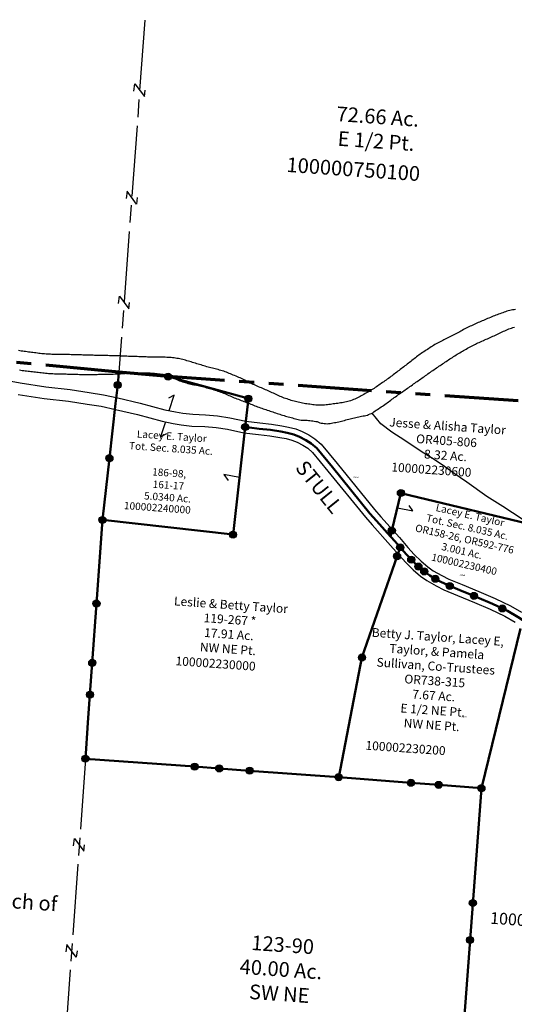
# Model space of a CAD drawing. Units: feet. Extents: x 1968571 to 2004539, y 571023 to 605570.
# Drawn here: x 1972781 to 1974462, y 592298 to 595645 of the extents above; entities that cross this region are included whole.
import ezdxf

# ---------------------------------------------------------------- set-up
doc = ezdxf.new("R2010")
doc.units = ezdxf.units.FT
doc.header["$MEASUREMENT"] = 0
doc.linetypes.add('ACAD_ISO08W100', pattern=[36, 24, -3, 6, -3])
doc.linetypes.add('PHANTOM2', pattern=[1.25, 0.625, -0.125, 0.125, -0.125, 0.125, -0.125])
doc.layers.add('ADDRESS', color=6, linetype='Continuous', plot=False)
for name, color, linetype in [('MONUMENT IRON PIN', 7, 'Continuous'), ('OWNER', 7, 'Continuous'), ('PARCEL NUMBER', 211, 'Continuous'), ('ROAD', 7, 'Continuous'), ('ROAD NAME and NUMBER', 80, 'Continuous'), ('TIE-IN', 7, 'Continuous'), ('TRACT LINE', 5, 'ACAD_ISO08W100'), ('WATER STREAM & RIVER', 4, 'Continuous')]:
    doc.layers.add(name, color=color, linetype=linetype)
doc.layers.add('MONUMENT IRON PIN HATCH', color=7, linetype='Continuous', true_color=0xffffff)
doc.layers.add('PROPERTY LINE', color=1, linetype='Continuous', lineweight=50)
doc.layers.add('SECTION LINE', color=3, linetype='PHANTOM2', lineweight=70)
doc.styles.add('BOLD', font='romand.shx', dxfattribs={"height": 50})
doc.styles.get("Standard").update_dxf_attribs({"font": 'romans.shx', "height": 40})

msp = doc.modelspace()

# ---------------------------------------------------------------- hatches: boundary and pattern name
at = {"layer": 'MONUMENT IRON PIN HATCH', "ltscale": 10}
h = msp.add_hatch(color=256, dxfattribs=at)
h.dxf.hatch_style = 1
edge = h.paths.add_edge_path()
edge.add_arc((1973114.2, 594403.4), 12, 0, 360)
h = msp.add_hatch(color=256, dxfattribs=at)
h.dxf.hatch_style = 1
edge = h.paths.add_edge_path()
edge.add_arc((1973285.5, 594431.8), 12, 0, 360)
h = msp.add_hatch(color=256, dxfattribs=at)
h.dxf.hatch_style = 1
edge = h.paths.add_edge_path()
edge.add_arc((1973558.4, 594356.9), 12, 0, 360)
h = msp.add_hatch(color=256, dxfattribs=at)
h.dxf.hatch_style = 1
edge = h.paths.add_edge_path()
edge.add_arc((1973547.5, 594260.3), 12, 0, 360)
h = msp.add_hatch(color=256, dxfattribs=at)
h.dxf.hatch_style = 1
edge = h.paths.add_edge_path()
edge.add_arc((1973086.1, 594154.4), 12, 0, 360)
h = msp.add_hatch(color=256, dxfattribs=at)
h.dxf.hatch_style = 1
edge = h.paths.add_edge_path()
edge.add_arc((1974076.7, 594036), 12, 0, 360)
h = msp.add_hatch(color=256, dxfattribs=at)
h.dxf.hatch_style = 1
edge = h.paths.add_edge_path()
edge.add_arc((1973062.4, 593944.5), 12, 0, 360)
h = msp.add_hatch(color=256, dxfattribs=at)
h.dxf.hatch_style = 1
edge = h.paths.add_edge_path()
edge.add_arc((1974045.8, 593908.3), 12, 0, 360)
h = msp.add_hatch(color=256, dxfattribs=at)
h.dxf.hatch_style = 1
edge = h.paths.add_edge_path()
edge.add_arc((1973506.1, 593894.4), 12, 0, 360)
h = msp.add_hatch(color=256, dxfattribs=at)
h.dxf.hatch_style = 1
edge = h.paths.add_edge_path()
edge.add_arc((1974074.3, 593851.1), 12, 0, 360)
h = msp.add_hatch(color=256, dxfattribs=at)
h.dxf.hatch_style = 1
edge = h.paths.add_edge_path()
edge.add_arc((1974063.8, 593821.2), 12, 0, 360)
h = msp.add_hatch(color=256, dxfattribs=at)
h.dxf.hatch_style = 1
edge = h.paths.add_edge_path()
edge.add_arc((1974111.9, 593809.5), 12, 0, 360)
h = msp.add_hatch(color=256, dxfattribs=at)
h.dxf.hatch_style = 1
edge = h.paths.add_edge_path()
edge.add_arc((1974136.4, 593786), 12, 0, 360)
h = msp.add_hatch(color=256, dxfattribs=at)
h.dxf.hatch_style = 1
edge = h.paths.add_edge_path()
edge.add_arc((1974156, 593769.4), 12, 0, 360)
h = msp.add_hatch(color=256, dxfattribs=at)
h.dxf.hatch_style = 1
edge = h.paths.add_edge_path()
edge.add_arc((1974193.8, 593744.5), 12, 0, 360)
h = msp.add_hatch(color=256, dxfattribs=at)
h.dxf.hatch_style = 1
edge = h.paths.add_edge_path()
edge.add_arc((1974242.8, 593720.1), 12, 0, 360)
h = msp.add_hatch(color=256, dxfattribs=at)
h.dxf.hatch_style = 1
edge = h.paths.add_edge_path()
edge.add_arc((1974325, 593686.3), 12, 0, 360)
h = msp.add_hatch(color=256, dxfattribs=at)
h.dxf.hatch_style = 1
edge = h.paths.add_edge_path()
edge.add_arc((1973042.1, 593660.1), 12, 0, 360)
h = msp.add_hatch(color=256, dxfattribs=at)
h.dxf.hatch_style = 1
edge = h.paths.add_edge_path()
edge.add_arc((1974421.5, 593643.6), 12, 0, 360)
h = msp.add_hatch(color=256, dxfattribs=at)
h.dxf.hatch_style = 1
edge = h.paths.add_edge_path()
edge.add_arc((1973944.3, 593476.9), 12, 0, 360)
h = msp.add_hatch(color=256, dxfattribs=at)
h.dxf.hatch_style = 1
edge = h.paths.add_edge_path()
edge.add_arc((1973027.7, 593458.4), 12, 0, 360)
h = msp.add_hatch(color=256, dxfattribs=at)
h.dxf.hatch_style = 1
edge = h.paths.add_edge_path()
edge.add_arc((1973020, 593350.5), 12, 0, 360)
h = msp.add_hatch(color=256, dxfattribs=at)
h.dxf.hatch_style = 1
edge = h.paths.add_edge_path()
edge.add_arc((1973004.5, 593132.7), 12, 0, 360)
h = msp.add_hatch(color=256, dxfattribs=at)
h.dxf.hatch_style = 1
edge = h.paths.add_edge_path()
edge.add_arc((1973375.8, 593105.6), 12, 0, 360)
h = msp.add_hatch(color=256, dxfattribs=at)
h.dxf.hatch_style = 1
edge = h.paths.add_edge_path()
edge.add_arc((1973459.2, 593099.5), 12, 0, 360)
h = msp.add_hatch(color=256, dxfattribs=at)
h.dxf.hatch_style = 1
edge = h.paths.add_edge_path()
edge.add_arc((1973562.7, 593091.9), 12, 0, 360)
h = msp.add_hatch(color=256, dxfattribs=at)
h.dxf.hatch_style = 1
edge = h.paths.add_edge_path()
edge.add_arc((1973865.3, 593069.7), 12, 0, 360)
h = msp.add_hatch(color=256, dxfattribs=at)
h.dxf.hatch_style = 1
edge = h.paths.add_edge_path()
edge.add_arc((1974110.8, 593050.8), 12, 0, 360)
h = msp.add_hatch(color=256, dxfattribs=at)
h.dxf.hatch_style = 1
edge = h.paths.add_edge_path()
edge.add_arc((1974205.1, 593043.6), 12, 0, 360)
h = msp.add_hatch(color=256, dxfattribs=at)
h.dxf.hatch_style = 1
edge = h.paths.add_edge_path()
edge.add_arc((1974350.5, 593032.4), 12, 0, 360)
h = msp.add_hatch(color=256, dxfattribs=at)
h.dxf.hatch_style = 1
edge = h.paths.add_edge_path()
edge.add_arc((1974321.2, 592641.8), 12, 0, 360)
h = msp.add_hatch(color=256, dxfattribs=at)
h.dxf.hatch_style = 1
edge = h.paths.add_edge_path()
edge.add_arc((1974311.8, 592516.2), 12, 0, 360)

# ---------------------------------------------------------------- linework, layer by layer
at = {"layer": 'MONUMENT IRON PIN', "ltscale": 10}
for centre in [(1973114.2, 594403.4), (1973285.5, 594431.8), (1973558.4, 594356.9), (1973547.5, 594260.3), (1973086.1, 594154.4), (1974076.7, 594036), (1973062.4, 593944.5), (1974045.8, 593908.3), (1973506.1, 593894.4), (1974074.3, 593851.1), (1974063.8, 593821.2), (1974111.9, 593809.5), (1974136.4, 593786), (1974156, 593769.4), (1974193.8, 593744.5), (1974242.8, 593720.1), (1974325, 593686.3), (1973042.1, 593660.1), (1974421.5, 593643.6), (1973944.3, 593476.9), (1973027.7, 593458.4), (1973020, 593350.5), (1973004.5, 593132.7), (1973375.8, 593105.6), (1973459.2, 593099.5), (1973562.7, 593091.9), (1973865.3, 593069.7), (1974110.8, 593050.8), (1974205.1, 593043.6), (1974350.5, 593032.4), (1974321.2, 592641.8), (1974311.8, 592516.2)]:
    msp.add_circle(centre, 12, dxfattribs=at)
at = {"layer": 'PROPERTY LINE'}
for p, q in [((1973114.2, 594403.4), (1973118.6, 594447.4)), ((1973558.4, 594356.9), (1973285.5, 594431.8)), ((1973107.2, 594340.8), (1973114.2, 594403.4)), ((1973549.7, 594280.2), (1973558.4, 594356.9)), ((1973086.1, 594154.4), (1973107.2, 594340.8)), ((1973506.1, 593894.4), (1973547.5, 594260.3)), ((1973547.5, 594260.3), (1973549.7, 594280.2)), ((1973062.4, 593944.5), (1973086.1, 594154.4)), ((1973042.1, 593660.1), (1973062.4, 593944.5)), ((1973062.4, 593944.5), (1973506.1, 593894.4)), ((1973027.7, 593458.4), (1973042.1, 593660.1)), ((1973020, 593350.5), (1973027.7, 593458.4)), ((1973013.2, 593254.5), (1973020, 593350.5)), ((1973004.5, 593132.7), (1973013.2, 593254.5)), ((1973375.8, 593105.6), (1973004.5, 593132.7)), ((1973459.2, 593099.5), (1973375.8, 593105.6)), ((1973562.7, 593091.9), (1973459.2, 593099.5)), ((1973865.3, 593069.7), (1973562.7, 593091.9)), ((1974110.8, 593050.8), (1973865.3, 593069.7)), ((1974205.1, 593043.6), (1974110.8, 593050.8)), ((1974350.5, 593032.4), (1974205.1, 593043.6)), ((1974311.8, 592516.2), (1974350.5, 593032.4)), ((1974278.7, 592073), (1974311.8, 592516.2))]:
    msp.add_line(p, q, dxfattribs=at)
at = {"layer": 'PROPERTY LINE', "ltscale": 10}
for p, q in [((1974063.8, 593821.2), (1974074.3, 593851.1)), ((1973944.3, 593476.9), (1974063.8, 593821.2)), ((1974350.5, 593032.4), (1974483, 593575.5)), ((1973865.3, 593069.7), (1973944.3, 593476.9))]:
    msp.add_line(p, q, dxfattribs=at)
at = {"layer": 'PROPERTY LINE', "flags": 128}
for points in [[(1973547.5, 594260.3), (1973561.7, 594258.5), (1973594.7, 594254.4), (1973633.9, 594250.7), (1973668.6, 594245), (1973690.6, 594240.9), (1973712.7, 594235.2), (1973732.3, 594227), (1973753.9, 594216.2), (1973771.9, 594204.2), (1973791.1, 594188.2), (1973844.1, 594123.4), (1973971.2, 593966.6), (1973993.5, 593941.5), (1974041, 593888.7)], [(1974041, 593888.7), (1974056.8, 593871.2), (1974074.3, 593851.1)], [(1974074.3, 593851.1), (1974085.8, 593838), (1974107.9, 593813.5), (1974111.9, 593809.5)], [(1974111.9, 593809.5), (1974132.4, 593789.4), (1974136.4, 593786)], [(1974136.4, 593786), (1974156, 593769.4)], [(1974156, 593769.4), (1974175.6, 593755.1), (1974193.8, 593744.5)], [(1974193.8, 593744.5), (1974205.8, 593737.5), (1974231.2, 593724.9), (1974242.8, 593720.1)], [(1974242.8, 593720.1), (1974276.9, 593706.1), (1974325, 593686.3)], [(1974325, 593686.3), (1974334.4, 593682.4), (1974388.3, 593659.6), (1974421.5, 593643.6)], [(1974421.5, 593643.6), (1974439.4, 593635.1), (1974475.7, 593613.8), (1974491.1, 593603.8)]]:
    msp.add_lwpolyline(points, dxfattribs=at)
at = {"layer": 'PROPERTY LINE'}
for points in [[(1974045.8, 593908.3), (1974076.7, 594036)], [(1974076.7, 594036), (1974567.4, 593917.2)], [(1974041, 593888.7), (1974045.8, 593908.3)]]:
    msp.add_lwpolyline(points, dxfattribs=at)
at = {"layer": 'ROAD', "ltscale": 10}
for points in [[(1972700.6, 594425.1), (1972782.7, 594410.4), (1972869.9, 594397.5), (1972952.8, 594387.7), (1973016.9, 594377.8), (1973065.9, 594370.1), (1973115, 594359.5), (1973190.9, 594341.9), (1973274.8, 594319.2), (1973310.1, 594312), (1973335.9, 594307.7), (1973369.4, 594303.7), (1973413, 594301.7), (1973453.8, 594298.7), (1973494.8, 594292), (1973549.7, 594280.2), (1973596.9, 594274.2), (1973636.5, 594270.5), (1973672, 594264.7), (1973695, 594260.4), (1973719.1, 594254.2), (1973740.6, 594245.2), (1973764, 594233.5), (1973783.9, 594220.2), (1973805.3, 594202.4), (1973859.6, 594136), (1973986.5, 593979.6), (1974008.4, 593954.8), (1974071.8, 593884.4), (1974100.8, 593851.2), (1974122.3, 593827.3), (1974145.9, 593804.2), (1974168.4, 593785.1), (1974186.6, 593771.8), (1974215.3, 593755.1), (1974239.4, 593743.1), (1974284.5, 593724.6), (1974342.1, 593700.9), (1974396.6, 593677.8), (1974448.7, 593652.7), (1974486.2, 593630.9)], [(1972776.2, 594371), (1972864.6, 594357.8), (1972947.4, 594348.1), (1973010.7, 594338.3), (1973058.5, 594330.8), (1973106.2, 594320.5), (1973181.1, 594303.1), (1973265.6, 594280.2), (1973302.8, 594272.7), (1973330.2, 594268.1), (1973366.1, 594263.8), (1973410.7, 594261.8), (1973449.1, 594259), (1973487.3, 594252.7), (1973542.8, 594240.8), (1973592.5, 594234.5), (1973631.4, 594230.8), (1973665.2, 594225.3), (1973686.3, 594221.4), (1973706.3, 594216.2), (1973724, 594208.8), (1973743.8, 594198.9), (1973759.9, 594188.1), (1973776.8, 594174.1), (1973828.6, 594110.7), (1973956, 593953.7), (1973978.6, 593928.2), (1974041.8, 593857.9), (1974070.9, 593824.7), (1974093.4, 593799.6), (1974118.9, 593774.6), (1974143.7, 593753.6), (1974164.7, 593738.3), (1974196.3, 593719.9), (1974222.9, 593706.7), (1974269.3, 593687.6), (1974326.7, 593664), (1974380.1, 593641.3), (1974430, 593617.4), (1974465.2, 593596.8)]]:
    msp.add_lwpolyline(points, dxfattribs=at)
at = {"layer": 'SECTION LINE', "ltscale": 400}
for p, q in [((1973118.6, 594447.4), (1971747.1, 594574.8)), ((1973285.5, 594431.8), (1973118.6, 594447.4)), ((1974475.3, 594349.4), (1973285.5, 594431.8))]:
    msp.add_line(p, q, dxfattribs=at)
at = {"layer": 'TIE-IN', "ltscale": 3}
for points in [[(1973169.5, 595402.3), (1973172.8, 595427.2), (1973204.9, 595383.8), (1973207.7, 595405.3)], [(1973180.9, 595040.3), (1973178.1, 595018.7), (1973146.1, 595062.2), (1973142.8, 595037.2)], [(1973116.7, 594680.4), (1973119.9, 594705.4), (1973152, 594661.9), (1973154.8, 594683.5)], [(1973289.1, 594316.3), (1973305.8, 594368.4), (1973286.4, 594358.4)], [(1973276.9, 594277.9), (1973259.4, 594226.9), (1973281.7, 594238.4)], [(1973528.1, 594089.1), (1973475.1, 594099.1), (1973489.7, 594078.6)], [(1974064.6, 593985.9), (1974117.6, 593975.9), (1974105, 593993.6)], [(1972963.8, 592836.5), (1972967, 592861.4), (1972999.1, 592818), (1973001.9, 592839.6)], [(1972976.1, 592478.9), (1972973.3, 592457.3), (1972941.2, 592500.8), (1972938, 592475.8)]]:
    msp.add_lwpolyline(points, dxfattribs=at)
at = {"layer": 'TRACT LINE', "ltscale": 10}
for p, q in [((1973232.6, 596002.5), (1973118.6, 594447.4)), ((1973004.5, 593132.7), (1972910.1, 591825.4))]:
    msp.add_line(p, q, dxfattribs=at)
at = {"layer": 'WATER STREAM & RIVER', "ltscale": 400}
for points in [[(1974466.2, 594660.1), (1974461.3, 594659.4), (1974456.3, 594658.7), (1974451.4, 594657.8), (1974446.5, 594656.7), (1974441.7, 594655.3), (1974436.9, 594653.8), (1974432.2, 594652.1), (1974427.5, 594650.4), (1974422.8, 594648.8), (1974418.1, 594647.1), (1974413.3, 594645.5), (1974408.6, 594643.9), (1974403.9, 594642.3), (1974399.2, 594640.6), (1974394.5, 594638.8), (1974389.9, 594636.9), (1974385.3, 594635), (1974380.7, 594633), (1974376.1, 594631), (1974371.5, 594629), (1974366.9, 594627), (1974362.3, 594625), (1974357.7, 594623.1), (1974353.1, 594621.2), (1974348.5, 594619.2), (1974343.9, 594617.3), (1974339.3, 594615.3), (1974334.7, 594613.3), (1974330.2, 594611.3), (1974325.6, 594609.2), (1974321.1, 594607.1), (1974316.5, 594605), (1974312, 594602.8), (1974307.5, 594600.6), (1974303.1, 594598.4), (1974298.6, 594596.1), (1974294.2, 594593.8), (1974289.7, 594591.5), (1974285.3, 594589.1), (1974280.9, 594586.8), (1974276.5, 594584.4), (1974272.1, 594582.1), (1974267.7, 594579.7), (1974263.3, 594577.4), (1974258.8, 594575.1), (1974254.4, 594572.7), (1974250, 594570.4), (1974245.5, 594568.2), (1974241.1, 594565.9), (1974236.6, 594563.6), (1974232.1, 594561.4), (1974227.7, 594559.1), (1974223.2, 594556.9), (1974218.7, 594554.7), (1974214.2, 594552.5), (1974209.7, 594550.3), (1974205.3, 594548), (1974200.9, 594545.7), (1974196.5, 594543.2), (1974192.2, 594540.7), (1974188, 594538), (1974183.8, 594535.3), (1974179.6, 594532.5), (1974175.5, 594529.7), (1974171.3, 594527), (1974167.1, 594524.3), (1974162.9, 594521.6), (1974158.7, 594518.9), (1974154.5, 594516.2), (1974150.3, 594513.4), (1974146.1, 594510.6), (1974142, 594507.8), (1974138, 594504.9), (1974134, 594501.9), (1974130, 594498.9), (1974126, 594495.8), (1974122.1, 594492.7), (1974118.2, 594489.6), (1974114.2, 594486.5), (1974110.3, 594483.4), (1974106.4, 594480.3), (1974102.5, 594477.2), (1974098.5, 594474.2), (1974094.6, 594471.1), (1974090.6, 594468.1), (1974086.6, 594465), (1974082.6, 594462), (1974078.6, 594459), (1974074.7, 594456), (1974070.7, 594453), (1974066.7, 594449.9), (1974062.7, 594446.9), (1974058.7, 594443.9), (1974054.7, 594440.9), (1974050.7, 594437.9), (1974046.7, 594434.9), (1974042.7, 594431.9), (1974038.7, 594428.9), (1974034.7, 594425.9), (1974030.6, 594423), (1974026.6, 594420.1), (1974022.5, 594417.2), (1974018.4, 594414.3), (1974014.3, 594411.4), (1974010.2, 594408.6), (1974006.1, 594405.7), (1974002, 594402.9), (1973997.9, 594400.1), (1973993.7, 594397.3), (1973989.6, 594394.5), (1973985.4, 594391.8), (1973981.1, 594389.1), (1973976.9, 594386.5), (1973972.6, 594383.9), (1973968.3, 594381.3), (1973964, 594378.8), (1973959.6, 594376.4), (1973955.3, 594373.9), (1973950.9, 594371.5), (1973946.5, 594369), (1973942.2, 594366.6), (1973937.8, 594364.3), (1973933.3, 594362), (1973928.9, 594359.7), (1973924.4, 594357.5), (1973919.8, 594355.5), (1973915.2, 594353.5), (1973910.6, 594351.7), (1973905.8, 594350), (1973901.1, 594348.5), (1973896.3, 594347.2), (1973891.4, 594346), (1973886.5, 594345), (1973881.6, 594344), (1973876.7, 594343.2), (1973871.7, 594342.3), (1973866.8, 594341.5), (1973861.9, 594340.8), (1973856.9, 594340.1), (1973852, 594339.4), (1973847, 594338.7), (1973842, 594338.1), (1973837.1, 594337.4), (1973832.1, 594336.8), (1973827.1, 594336.2), (1973822.2, 594335.7), (1973817.2, 594335.2), (1973812.2, 594334.8), (1973807.2, 594334.5), (1973802.2, 594334.4), (1973797.2, 594334.5), (1973792.2, 594334.7), (1973787.3, 594335.1), (1973782.3, 594335.6), (1973777.3, 594336.2), (1973772.4, 594336.9), (1973767.4, 594337.6), (1973762.5, 594338.3), (1973757.5, 594339), (1973752.6, 594339.8), (1973747.7, 594340.7), (1973742.7, 594341.6), (1973737.8, 594342.5), (1973732.9, 594343.5), (1973728, 594344.5), (1973723.1, 594345.6), (1973718.3, 594346.8), (1973713.5, 594348.1), (1973708.7, 594349.5), (1973703.9, 594351.1), (1973699.2, 594352.6), (1973694.4, 594354.2), (1973689.7, 594355.8), (1973684.9, 594357.4), (1973680.2, 594359), (1973675.5, 594360.7), (1973670.9, 594362.6), (1973666.2, 594364.5), (1973661.7, 594366.5), (1973657.1, 594368.6), (1973652.6, 594370.7), (1973648.1, 594372.8), (1973643.6, 594375), (1973639, 594377.1), (1973634.5, 594379.2), (1973629.9, 594381.2), (1973625.4, 594383.3), (1973620.8, 594385.3), (1973616.2, 594387.3), (1973611.6, 594389.3), (1973607, 594391.3), (1973602.5, 594393.3), (1973597.9, 594395.3), (1973593.3, 594397.4), (1973588.7, 594399.4), (1973584.2, 594401.4), (1973579.6, 594403.4), (1973575, 594405.4), (1973570.5, 594407.5), (1973565.9, 594409.5), (1973561.4, 594411.7), (1973556.9, 594413.9), (1973552.4, 594416.2), (1973548, 594418.4), (1973543.5, 594420.7), (1973539.1, 594423), (1973534.6, 594425.1), (1973530, 594427.2), (1973525.5, 594429.3), (1973520.9, 594431.3), (1973516.3, 594433.3), (1973511.7, 594435.2), (1973507.1, 594437.1), (1973502.5, 594439), (1973497.8, 594441), (1973493.2, 594442.9), (1973488.6, 594444.7), (1973483.9, 594446.5), (1973479.2, 594448.2), (1973474.5, 594449.9), (1973469.7, 594451.4), (1973464.9, 594452.8), (1973460.1, 594454.2), (1973455.3, 594455.5), (1973450.4, 594456.7), (1973445.6, 594457.8), (1973440.7, 594459), (1973435.9, 594460.2), (1973431, 594461.4), (1973426.2, 594462.7), (1973421.3, 594464), (1973416.6, 594465.4), (1973411.8, 594466.9), (1973407, 594468.4), (1973402.2, 594469.9), (1973397.5, 594471.4), (1973392.7, 594472.9), (1973387.9, 594474.4), (1973383.1, 594475.8), (1973378.3, 594477.2), (1973373.5, 594478.6), (1973368.7, 594480), (1973364, 594481.5), (1973359.2, 594483), (1973354.4, 594484.4), (1973349.6, 594485.8), (1973344.8, 594487.2), (1973340, 594488.6), (1973335.1, 594489.8), (1973330.3, 594491), (1973325.4, 594492), (1973320.5, 594493), (1973315.6, 594493.8), (1973310.6, 594494.6), (1973305.6, 594495.2), (1973300.7, 594495.8), (1973295.7, 594496.3), (1973290.7, 594496.7), (1973285.7, 594497), (1973280.7, 594497.3), (1973275.7, 594497.5), (1973270.7, 594497.6), (1973265.7, 594497.7), (1973260.7, 594497.8), (1973255.7, 594497.9), (1973250.7, 594497.9), (1973245.7, 594497.9), (1973240.7, 594497.9), (1973235.7, 594498), (1973230.7, 594498.1), (1973225.8, 594498.2), (1973220.8, 594498.3), (1973215.8, 594498.4), (1973210.8, 594498.6), (1973205.8, 594498.8), (1973200.8, 594499), (1973195.8, 594499.1), (1973190.8, 594499.3), (1973185.8, 594499.5), (1973180.8, 594499.7), (1973175.8, 594499.9), (1973170.8, 594500.1), (1973165.8, 594500.2), (1973160.8, 594500.4), (1973155.8, 594500.6), (1973150.8, 594500.7), (1973145.8, 594500.9), (1973140.8, 594501.1), (1973135.8, 594501.3), (1973130.8, 594501.5), (1973125.8, 594501.7), (1973120.8, 594501.9), (1973115.8, 594502.1), (1973110.8, 594502.2), (1973105.8, 594502.4), (1973100.8, 594502.6), (1973095.8, 594502.7), (1973090.8, 594502.8), (1973085.8, 594503), (1973080.8, 594503.1), (1973075.8, 594503.2), (1973070.8, 594503.3), (1973065.8, 594503.5), (1973060.8, 594503.6), (1973055.8, 594503.7), (1973050.8, 594503.8), (1973045.8, 594503.9), (1973040.8, 594504), (1973035.8, 594504.1), (1973030.8, 594504.3), (1973025.9, 594504.4), (1973020.9, 594504.5), (1973015.9, 594504.6), (1973010.9, 594504.8), (1973005.9, 594504.9), (1973000.9, 594505), (1972995.9, 594505.2), (1972990.9, 594505.3), (1972985.9, 594505.5), (1972980.9, 594505.6), (1972975.9, 594505.8), (1972970.9, 594506), (1972965.9, 594506.1), (1972960.9, 594506.2), (1972955.9, 594506.4), (1972950.9, 594506.5), (1972945.9, 594506.6), (1972940.9, 594506.7), (1972935.9, 594506.8), (1972930.9, 594506.9), (1972925.9, 594506.9), (1972920.9, 594507), (1972915.9, 594507.1), (1972910.9, 594507.1), (1972905.9, 594507.2), (1972900.9, 594507.3), (1972895.9, 594507.4), (1972890.9, 594507.5), (1972885.9, 594507.7), (1972880.9, 594507.9), (1972875.9, 594508.1), (1972870.9, 594508.5), (1972865.9, 594508.9), (1972861, 594509.3), (1972856, 594509.8), (1972851, 594510.4), (1972846, 594510.9), (1972841.1, 594511.5), (1972836.1, 594512.1), (1972831.2, 594512.8), (1972826.2, 594513.4), (1972821.2, 594514), (1972816.3, 594514.7), (1972811.3, 594515.3), (1972806.4, 594516), (1972801.4, 594516.7), (1972796.5, 594517.4), (1972791.5, 594518.1), (1972786.6, 594518.8), (1972781.6, 594519.5), (1972776.7, 594520.3)], [(1972779.9, 594454.3), (1972784.8, 594453.7), (1972789.8, 594453), (1972794.7, 594452.4), (1972799.7, 594451.8), (1972804.7, 594451.1), (1972809.6, 594450.5), (1972814.6, 594449.9), (1972819.5, 594449.3), (1972824.5, 594448.7), (1972829.5, 594448.1), (1972834.4, 594447.5), (1972839.4, 594446.9), (1972844.4, 594446.4), (1972849.3, 594445.8), (1972854.3, 594445.3), (1972859.3, 594444.8), (1972864.3, 594444.3), (1972869.2, 594443.8), (1972874.2, 594443.3), (1972879.2, 594442.9), (1972884.2, 594442.5), (1972889.2, 594442.2), (1972894.2, 594441.9), (1972899.2, 594441.6), (1972904.2, 594441.4), (1972909.2, 594441.3), (1972914.2, 594441.2), (1972919.2, 594441.1), (1972924.2, 594441), (1972929.1, 594440.9), (1972934.1, 594440.8), (1972939.1, 594440.7), (1972944.1, 594440.6), (1972949.1, 594440.4), (1972954.1, 594440.3), (1972959.1, 594440.1), (1972964.1, 594440), (1972969.1, 594439.9), (1972974.1, 594439.7), (1972979.1, 594439.6), (1972984.1, 594439.5), (1972989.1, 594439.4), (1972994.1, 594439.3), (1972999.1, 594439.2), (1973004.1, 594439.1), (1973009.1, 594439.1), (1973014.1, 594439.1), (1973019.1, 594439.1), (1973024.1, 594439.1), (1973029.1, 594439.2), (1973034.1, 594439.3), (1973039.1, 594439.4), (1973044.1, 594439.5), (1973049.1, 594439.6), (1973054.1, 594439.7), (1973059.1, 594439.8), (1973064.1, 594439.9), (1973069.1, 594440), (1973074.1, 594440.1), (1973079.1, 594440.1), (1973084.1, 594440.2), (1973089.1, 594440.3), (1973094.1, 594440.5), (1973099.1, 594440.6), (1973104.1, 594440.8), (1973109.1, 594441.1), (1973114.1, 594441.3), (1973119.1, 594441.6), (1973124.1, 594441.8), (1973129.1, 594442.1), (1973134.1, 594442.4), (1973139.1, 594442.7), (1973144, 594443), (1973149, 594443.3), (1973154, 594443.6), (1973159, 594443.8), (1973164, 594444.1), (1973169, 594444.3), (1973174, 594444.5), (1973179, 594444.7), (1973184, 594444.8), (1973189, 594445), (1973194, 594445), (1973199, 594445), (1973204, 594445), (1973209, 594444.9), (1973214, 594444.8), (1973219, 594444.5), (1973224, 594444.3), (1973229, 594443.9), (1973234, 594443.6), (1973238.9, 594443.2), (1973243.9, 594442.7), (1973248.9, 594442.3), (1973253.9, 594441.8), (1973258.9, 594441.2), (1973263.8, 594440.5), (1973268.7, 594439.6), (1973273.6, 594438.5), (1973278.4, 594437.1), (1973283.2, 594435.6), (1973287.9, 594433.9), (1973292.5, 594432), (1973297.1, 594430.1), (1973301.7, 594428), (1973306.2, 594425.9), (1973310.8, 594423.9), (1973315.3, 594421.8), (1973319.9, 594419.9), (1973324.6, 594418), (1973329.2, 594416.2), (1973333.9, 594414.5), (1973338.7, 594412.9), (1973343.5, 594411.5), (1973348.3, 594410.1), (1973353.1, 594408.8), (1973357.9, 594407.6), (1973362.8, 594406.5), (1973367.7, 594405.4), (1973372.6, 594404.3), (1973377.5, 594403.3), (1973382.4, 594402.2), (1973387.2, 594401.1), (1973392.1, 594400), (1973397, 594398.9), (1973401.9, 594397.8), (1973406.7, 594396.6), (1973411.6, 594395.4), (1973416.4, 594394.2), (1973421.3, 594392.9), (1973426.1, 594391.6), (1973430.9, 594390.2), (1973435.7, 594388.8), (1973440.5, 594387.4), (1973445.2, 594385.9), (1973450, 594384.3), (1973454.7, 594382.7), (1973459.5, 594381.1), (1973464.2, 594379.4), (1973468.8, 594377.6), (1973473.5, 594375.8), (1973478.1, 594373.9), (1973482.7, 594372), (1973487.3, 594370), (1973491.9, 594368), (1973496.5, 594366), (1973501.1, 594364.1), (1973505.7, 594362.1), (1973510.3, 594360.2), (1973515, 594358.3), (1973519.6, 594356.5), (1973524.3, 594354.7), (1973528.9, 594352.9), (1973533.6, 594351.1), (1973538.3, 594349.3), (1973542.9, 594347.5), (1973547.6, 594345.7), (1973552.3, 594343.9), (1973556.9, 594342.1), (1973561.6, 594340.3), (1973566.2, 594338.4), (1973570.9, 594336.6), (1973575.6, 594334.8), (1973580.2, 594333), (1973584.9, 594331.2), (1973589.6, 594329.4), (1973594.3, 594327.7), (1973599, 594326), (1973603.7, 594324.4), (1973608.4, 594322.8), (1973613.2, 594321.2), (1973617.9, 594319.6), (1973622.6, 594318), (1973627.4, 594316.4), (1973632.1, 594314.8), (1973636.8, 594313.2), (1973641.6, 594311.5), (1973646.3, 594309.9), (1973651, 594308.3), (1973655.8, 594306.7), (1973660.5, 594305.1), (1973665.3, 594303.6), (1973670, 594302), (1973674.8, 594300.6), (1973679.6, 594299.2), (1973684.4, 594297.8), (1973689.2, 594296.4), (1973694, 594295.1), (1973698.9, 594293.8), (1973703.7, 594292.4), (1973708.5, 594291.1), (1973713.3, 594289.6), (1973718.1, 594288.2), (1973722.9, 594286.9), (1973727.7, 594285.7), (1973732.6, 594284.7), (1973737.6, 594284), (1973742.6, 594283.7), (1973747.6, 594283.5), (1973752.6, 594283.4), (1973757.6, 594283.3), (1973762.6, 594283), (1973767.6, 594282.5), (1973772.5, 594282), (1973777.5, 594281.3), (1973782.4, 594280.5), (1973787.3, 594279.6), (1973792.2, 594278.7), (1973797, 594277.3), (1973801.2, 594274.6), (1973806, 594273.5), (1973811, 594273), (1973816, 594272.6), (1973821, 594272.1), (1973826, 594271.7), (1973830.9, 594271.9), (1973835.9, 594272.8), (1973840.8, 594273.7), (1973845.7, 594274.5), (1973850.6, 594275.4), (1973855.6, 594276.2), (1973860.5, 594277.2), (1973865.4, 594278.2), (1973870.2, 594279.4), (1973875.1, 594280.6), (1973879.9, 594281.8), (1973884.7, 594283.1), (1973889.6, 594284.4), (1973894.4, 594285.6), (1973899.3, 594286.7), (1973904.2, 594287.9), (1973909, 594289), (1973913.9, 594290.1), (1973918.8, 594291.2), (1973923.7, 594292.3), (1973928.6, 594293.4), (1973933.4, 594294.6), (1973938.3, 594295.7), (1973943.2, 594296.9), (1973948, 594297.9), (1973952.9, 594298.9), (1973957.9, 594299.8), (1973962.7, 594301.1), (1973967.1, 594303.3), (1973971.8, 594305.2), (1973976.7, 594306.1), (1973980.9, 594308.7), (1973984.7, 594311.9), (1973988.7, 594314.9), (1973992.8, 594317.8), (1973997, 594320.5), (1974001.2, 594323.2), (1974005.5, 594325.8), (1974009.7, 594328.5), (1974013.9, 594331.2), (1974018, 594334), (1974022.1, 594336.9), (1974026.1, 594339.9), (1974030.1, 594342.9), (1974034.2, 594345.8), (1974038.2, 594348.8), (1974042.2, 594351.8), (1974046.2, 594354.7), (1974050.3, 594357.7), (1974054.3, 594360.6), (1974058.4, 594363.5), (1974062.5, 594366.4), (1974066.5, 594369.3), (1974070.6, 594372.2), (1974074.7, 594375.1), (1974078.8, 594378), (1974082.9, 594380.9), (1974086.9, 594383.8), (1974091, 594386.6), (1974095.1, 594389.5), (1974099.2, 594392.4), (1974103.3, 594395.2), (1974107.4, 594398.1), (1974111.5, 594401), (1974115.6, 594403.8), (1974119.7, 594406.7), (1974123.8, 594409.6), (1974127.9, 594412.4), (1974132, 594415.3), (1974136.1, 594418.2), (1974140.2, 594421.1), (1974144.3, 594423.9), (1974148.4, 594426.8), (1974152.4, 594429.7), (1974156.5, 594432.6), (1974160.6, 594435.4), (1974164.7, 594438.3), (1974168.8, 594441.2), (1974172.9, 594444.1), (1974177, 594446.9), (1974181.1, 594449.8), (1974185.2, 594452.6), (1974189.3, 594455.5), (1974193.4, 594458.3), (1974197.6, 594461.2), (1974201.7, 594464), (1974205.8, 594466.8), (1974209.9, 594469.6), (1974214.1, 594472.4), (1974218.2, 594475.2), (1974222.4, 594478), (1974226.5, 594480.8), (1974230.7, 594483.6), (1974234.8, 594486.4), (1974239, 594489.1), (1974243.2, 594491.9), (1974247.4, 594494.6), (1974251.6, 594497.3), (1974255.8, 594500), (1974260, 594502.6), (1974264.3, 594505.3), (1974268.5, 594507.9), (1974272.8, 594510.5), (1974277.1, 594513.1), (1974281.4, 594515.7), (1974285.7, 594518.2), (1974290, 594520.7), (1974294.3, 594523.2), (1974298.7, 594525.6), (1974303.1, 594528.1), (1974307.5, 594530.5), (1974311.9, 594532.8), (1974316.3, 594535.1), (1974320.8, 594537.4), (1974325.2, 594539.7), (1974329.7, 594541.9), (1974334.2, 594544.1), (1974338.7, 594546.2), (1974343.2, 594548.3), (1974347.8, 594550.4), (1974352.3, 594552.5), (1974356.9, 594554.6), (1974361.4, 594556.7), (1974366, 594558.7), (1974370.5, 594560.8), (1974375.1, 594562.8), (1974379.7, 594564.9), (1974384.2, 594566.9), (1974388.8, 594569), (1974393.3, 594571), (1974397.9, 594573.1), (1974402.4, 594575.2), (1974406.9, 594577.3), (1974411.5, 594579.5), (1974416, 594581.6), (1974420.5, 594583.8), (1974425, 594585.9), (1974429.6, 594588), (1974434.2, 594590), (1974438.8, 594591.9), (1974443.4, 594593.7), (1974448.2, 594595.4), (1974452.9, 594596.9), (1974457.7, 594598.4), (1974462.5, 594599.8)], [(1974488.6, 593946.9), (1974423.1, 593989.7), (1974368.8, 594023.8), (1974300.9, 594072.6), (1974258, 594102.5), (1974216.5, 594131.9), (1974184.4, 594153.2), (1974145.7, 594177.3), (1974090.2, 594214.7), (1974046.1, 594242.9), (1974008.6, 594270.7), (1973979.5, 594307.8)]]:
    msp.add_lwpolyline(points, dxfattribs=at)

# ---------------------------------------------------------------- texts
at = {"layer": 'ADDRESS'}
for s, p in [('28676', (1973914.2, 594087.9)), ('28728', (1974214.4, 593817.9)), ('28740', (1974275.6, 593754.7)), ('28729', (1974281.3, 593273.2))]:
    msp.add_text(s, height=5, rotation=356, dxfattribs=at).set_placement(p)
at = {"layer": 'OWNER', "attachment_point": 5}
for s, insert, char_height, width, rotation in [('72.66 Ac.\\PE 1/2 Pt.', (1973995, 595267.9), 50, 469.94, 356), ('Jesse & Alisha Taylor\\POR405-806\\P8.32 Ac.', (1974231.6, 594209.9), 30, 656.743, 356), ('Lacey E. Taylor\\PTot. Sec. 8.035 Ac.\\P\\P186-98,\\P161-17\\P5.0340 Ac.', (1973290.7, 594122), 25, 469.94, 356), ('Lacey E. Taylor\\PTot. Sec. 8.035 Ac.\\POR158-26, OR592-776\\P3.001 Ac.', (1974297.3, 593896.9), 25, 469.94, 347.0335), ('Leslie & Betty Taylor\\P119-267 *\\P17.91 Ac.\\PNW NE Pt.', (1973493.8, 593577), 30, 669.9, 356), ('Betty J. Taylor, Lacey E, Taylor, & Pamela Sullivan, Co-Trustees\\POR738-315\\P7.67 Ac.\\PE 1/2 NE Pt.\\PNW NE Pt.', (1974191.5, 593393.3), 30, 469.94, 356), ('The First Community Church of Columbus, Ohio\\PTot. 460.73 Ac.', (1972409.4, 592583.4), 50, 1082.821, 356), ('123-90\\P40.00 Ac.\\PSW NE ', (1973668.8, 592410.4), 50, 469.94, 356)]:
    msp.add_mtext(s, dxfattribs=dict(at, insert=insert, char_height=char_height, width=width, rotation=rotation))
at = {"layer": 'PARCEL NUMBER', "ltscale": 10}
for s, height, rotation, p in [('100000750100', 50, 356, (1973686.7, 595128)), ('100002230600', 30, 356, (1974043.4, 594109.7)), ('100002240000', 25, 356, (1973134.9, 593981.4)), ('100002230400', 25, 347.0335, (1974178.5, 593807.1)), ('100002230000', 30, 356, (1973309.9, 593450.7)), ('100002230200', 30, 356, (1973955.5, 593163.5)), ('100002230500', 40, 356, (1974378.9, 592571.7))]:
    msp.add_text(s, height=height, rotation=rotation, dxfattribs=at).set_placement(p)
at = {"layer": 'ROAD NAME and NUMBER', "style": 'BOLD'}
msp.add_text('STULL', height=50, rotation=308.8834, dxfattribs=at).set_placement((1973715.2, 594120.9))

doc.saveas('drawing.dxf')
